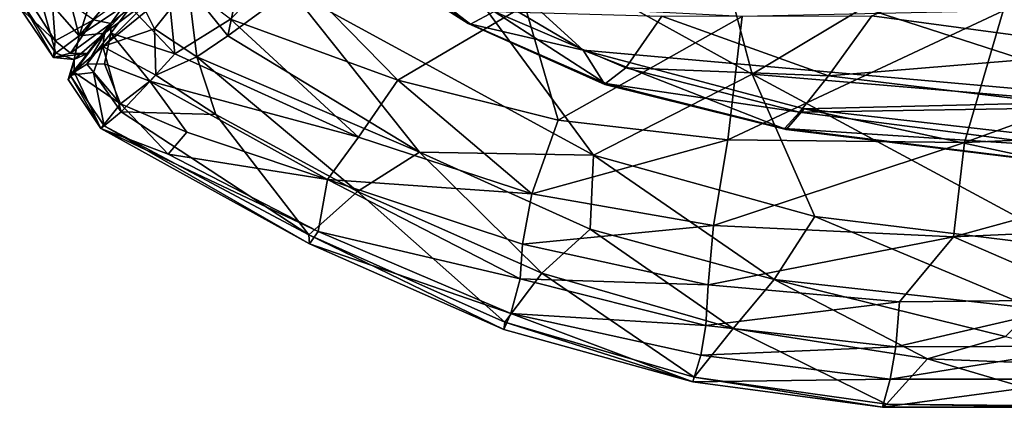
# Model space of a CAD drawing. Units: inches. Extents: x -0.3 to 41.8, y -56.9 to 0.
# Drawn here: x 0.3 to 4.5, y -43.4 to -41.7 of the extents above; entities that cross this region are included whole.
import ezdxf

# ---------------------------------------------------------------- set-up
doc = ezdxf.new("R2010")
doc.units = ezdxf.units.IN
doc.header["$MEASUREMENT"] = 0
doc.layers.add('SEAT-CUSHIONFABRIC', color=5, linetype='Continuous')

msp = doc.modelspace()

# ---------------------------------------------------------------- linework, layer by layer
at = {"layer": 'SEAT-CUSHIONFABRIC'}
for points in [[(5.1612, -42.0578, 4.8106), (4.9483, -39.3494, 4.8104), (1.7643, -40.96, 4.8095)], [(3.4563, -41.9454, 4.5518), (1.8798, -41.0735, 4.5553), (2.9729, -40.1316, 4.5592)], [(2.7322, -41.8422, 4.7818), (1.7643, -40.96, 4.8095), (1.6054, -41.1771, 4.781)], [(5.1612, -42.0578, 4.8106), (1.7643, -40.96, 4.8095), (2.7322, -41.8422, 4.7818)], [(2.7758, -42.2922, 4.6559), (1.4775, -41.5849, 4.6677), (1.8798, -41.0735, 4.5553)], [(3.4563, -41.9454, 4.5518), (2.7758, -42.2922, 4.6559), (1.8798, -41.0735, 4.5553)], [(1.6054, -41.1771, 4.781), (1.6584, -41.359, 4.6915), (2.24, -41.7285, 4.6926)], [(2.7322, -41.8422, 4.7818), (1.6054, -41.1771, 4.781), (2.24, -41.7285, 4.6926)], [(3.4563, -41.9454, 4.5518), (4.8041, -41.1387, 4.5816), (6.1981, -42.1746, 4.5847)], [(1.6493, -41.3532, 3.6745), (1.6978, -41.3128, 3.1147), (2.2493, -41.7308, 3.6449)], [(1.6978, -41.3128, 3.1147), (2.3513, -41.6763, 2.8855), (2.2493, -41.7308, 3.6449)], [(1.2099, -41.781, 5.0154), (1.0398, -41.5703, 5.0314), (1.2923, -41.3838, 4.6898)], [(1.4775, -41.5849, 4.6677), (1.2099, -41.781, 5.0154), (1.2923, -41.3838, 4.6898)], [(1.6493, -41.3532, 3.6745), (2.2493, -41.7308, 3.6449), (2.24, -41.7285, 4.6926)], [(1.6584, -41.359, 4.6915), (1.6493, -41.3532, 3.6745), (2.24, -41.7285, 4.6926)], [(5.0833, -41.8459, 1.921), (3.9685, -41.6959, 1.9089), (4.5678, -41.4323, 1.5545)], [(0.5724, -41.7812, 7.7474), (0.3961, -41.5779, 8.0485), (0.4976, -41.4935, 6.9085)], [(0.6096, -41.669, 6.933), (0.5724, -41.7812, 7.7474), (0.4976, -41.4935, 6.9085)], [(0.7928, -41.6585, 14.6655), (0.9827, -41.8585, 14.7076), (0.9463, -41.5032, 15.1022)], [(0.9827, -41.8585, 14.7076), (1.2206, -41.7095, 15.1827), (0.9463, -41.5032, 15.1022)], [(1.2206, -41.7095, 15.1827), (1.9384, -41.9709, 15.2504), (1.451, -41.4734, 15.5382)], [(1.9384, -41.9709, 15.2504), (2.4822, -41.6519, 15.7148), (1.451, -41.4734, 15.5382)], [(0.4728, -41.8551, 9.3104), (0.3284, -41.6415, 9.3117), (0.3961, -41.5779, 8.0485)], [(0.4698, -41.8021, 12.2075), (0.4538, -41.5872, 13.4065), (0.3596, -41.6312, 12.182)], [(0.5724, -41.7812, 7.7474), (0.4728, -41.8551, 9.3104), (0.3961, -41.5779, 8.0485)], [(0.6335, -41.712, 13.9596), (0.4538, -41.5872, 13.4065), (0.4698, -41.8021, 12.2075)], [(0.5724, -41.7812, 7.7474), (0.6096, -41.669, 6.933), (0.7578, -41.5609, 5.8432)], [(0.8265, -41.6097, 5.8221), (0.5724, -41.7812, 7.7474), (0.7578, -41.5609, 5.8432)], [(0.6335, -41.712, 13.9596), (0.7076, -41.7285, 13.8705), (0.8071, -41.5896, 14.6087)], [(0.8071, -41.5896, 14.6087), (0.7076, -41.7285, 13.8705), (0.7928, -41.6585, 14.6655)], [(0.8953, -41.7508, 5.826), (0.8586, -41.6763, 5.8765), (1.0398, -41.5703, 5.0314)], [(1.0763, -41.8707, 5.5561), (0.8953, -41.7508, 5.826), (1.0398, -41.5703, 5.0314)], [(1.2099, -41.781, 5.0154), (1.0763, -41.8707, 5.5561), (1.0398, -41.5703, 5.0314)], [(2.0304, -42.2795, 5.0275), (1.2099, -41.781, 5.0154), (1.4775, -41.5849, 4.6677)], [(2.7758, -42.2922, 4.6559), (2.0304, -42.2795, 5.0275), (1.4775, -41.5849, 4.6677)], [(0.4698, -41.8021, 12.2075), (0.3596, -41.6312, 12.182), (0.3177, -41.6611, 10.538)], [(0.4619, -41.8744, 10.5413), (0.3177, -41.6611, 10.538), (0.3284, -41.6415, 9.3117)], [(0.4728, -41.8551, 9.3104), (0.4619, -41.8744, 10.5413), (0.3284, -41.6415, 9.3117)], [(0.6813, -41.77, 7.5147), (0.5724, -41.7812, 7.7474), (0.8265, -41.6097, 5.8221)], [(0.6737, -41.8269, 7.2642), (0.6813, -41.77, 7.5147), (0.8903, -41.6129, 5.851)], [(0.8586, -41.6763, 5.8765), (0.6737, -41.8269, 7.2642), (0.8903, -41.6129, 5.851)], [(0.8903, -41.6129, 5.851), (0.6813, -41.77, 7.5147), (0.8265, -41.6097, 5.8221)], [(6.0633, -42.1637, 14.9453), (6.0693, -41.6211, 15.3606), (4.3662, -42.2371, 15.2105)], [(6.0693, -41.6211, 15.3606), (4.532, -41.674, 15.6393), (4.3662, -42.2371, 15.2105)], [(0.4619, -41.8744, 10.5413), (0.4698, -41.8021, 12.2075), (0.3177, -41.6611, 10.538)], [(0.8953, -41.7508, 5.826), (0.6737, -41.8269, 7.2642), (0.8586, -41.6763, 5.8765)], [(0.7076, -41.7285, 13.8705), (0.7086, -41.7691, 14.1436), (0.7928, -41.6585, 14.6655)], [(0.9827, -41.8585, 14.7076), (0.7928, -41.6585, 14.6655), (0.7086, -41.7691, 14.1436)], [(1.9384, -41.9709, 15.2504), (2.6253, -42.1423, 15.2841), (2.4822, -41.6519, 15.7148)], [(2.2493, -41.7308, 3.6449), (2.3513, -41.6763, 2.8855), (2.8278, -41.9856, 3.6173)], [(2.915, -41.9178, 2.8567), (2.3513, -41.6763, 2.8855), (3.0698, -41.6965, 2.2213)], [(2.3513, -41.6763, 2.8855), (2.915, -41.9178, 2.8567), (2.8278, -41.9856, 3.6173)], [(3.4131, -41.6978, 15.7228), (2.4822, -41.6519, 15.7148), (2.6253, -42.1423, 15.2841)], [(4.532, -41.674, 15.6393), (3.4131, -41.6978, 15.7228), (3.3525, -42.2258, 15.2746)], [(4.3662, -42.2371, 15.2105), (4.532, -41.674, 15.6393), (3.3525, -42.2258, 15.2746)], [(0.5353, -41.8555, 12.2195), (0.6335, -41.712, 13.9596), (0.4698, -41.8021, 12.2075)], [(0.7076, -41.7285, 13.8705), (0.6335, -41.712, 13.9596), (0.5353, -41.8555, 12.2195)], [(0.9827, -41.8585, 14.7076), (1.7689, -42.2141, 14.7387), (1.2206, -41.7095, 15.1827)], [(1.7689, -42.2141, 14.7387), (1.9384, -41.9709, 15.2504), (1.2206, -41.7095, 15.1827)], [(3.3525, -42.2258, 15.2746), (3.4131, -41.6978, 15.7228), (2.6253, -42.1423, 15.2841)], [(2.915, -41.9178, 2.8567), (3.0698, -41.6965, 2.2213), (3.7841, -41.952, 2.377)], [(3.7841, -41.952, 2.377), (3.0698, -41.6965, 2.2213), (3.9685, -41.6959, 1.9089)], [(3.7841, -41.952, 2.377), (3.9685, -41.6959, 1.9089), (5.0833, -41.8459, 1.921)], [(0.6069, -41.8565, 12.2097), (0.7076, -41.7285, 13.8705), (0.5353, -41.8555, 12.2195)], [(0.5514, -41.9368, 11.791), (0.7076, -41.7285, 13.8705), (0.6069, -41.8565, 12.2097)], [(0.6055, -41.9021, 12.802), (0.7076, -41.7285, 13.8705), (0.5514, -41.9368, 11.791)], [(0.7076, -41.7285, 13.8705), (0.6055, -41.9021, 12.802), (0.7086, -41.7691, 14.1436)], [(0.901, -41.9487, 6.4063), (0.6737, -41.8269, 7.2642), (0.8953, -41.7508, 5.826)], [(1.0763, -41.8707, 5.5561), (0.901, -41.9487, 6.4063), (0.8953, -41.7508, 5.826)], [(2.7322, -41.8422, 4.7818), (2.24, -41.7285, 4.6926), (2.8249, -41.9894, 4.6929)], [(2.24, -41.7285, 4.6926), (2.2493, -41.7308, 3.6449), (2.8249, -41.9894, 4.6929)], [(2.2493, -41.7308, 3.6449), (2.8278, -41.9856, 3.6173), (2.8249, -41.9894, 4.6929)], [(0.5353, -41.8555, 12.2195), (0.4698, -41.8021, 12.2075), (0.4619, -41.8744, 10.5413)], [(0.5517, -41.8822, 9.8032), (0.4728, -41.8551, 9.3104), (0.5724, -41.7812, 7.7474)], [(0.6737, -41.8269, 7.2642), (0.5347, -41.9498, 9.3419), (0.6813, -41.77, 7.5147)], [(0.5347, -41.9498, 9.3419), (0.5517, -41.8822, 9.8032), (0.6813, -41.77, 7.5147)], [(0.6813, -41.77, 7.5147), (0.5517, -41.8822, 9.8032), (0.5724, -41.7812, 7.7474)], [(0.6812, -41.9008, 13.4783), (0.7086, -41.7691, 14.1436), (0.6055, -41.9021, 12.802)], [(0.8749, -41.9756, 14.1652), (0.7086, -41.7691, 14.1436), (0.6812, -41.9008, 13.4783)], [(0.8749, -41.9756, 14.1652), (0.9827, -41.8585, 14.7076), (0.7086, -41.7691, 14.1436)], [(2.0304, -42.2795, 5.0275), (1.0763, -41.8707, 5.5561), (1.2099, -41.781, 5.0154)], [(0.6345, -41.9384, 8.0652), (0.5347, -41.9498, 9.3419), (0.6737, -41.8269, 7.2642)], [(0.7519, -42.106, 8.1167), (0.6345, -41.9384, 8.0652), (0.6737, -41.8269, 7.2642)], [(0.901, -41.9487, 6.4063), (0.7519, -42.106, 8.1167), (0.6737, -41.8269, 7.2642)], [(2.7322, -41.8422, 4.7818), (2.8249, -41.9894, 4.6929), (3.6023, -42.1818, 4.6935)], [(3.6788, -42.093, 4.7819), (2.7322, -41.8422, 4.7818), (3.6023, -42.1818, 4.6935)], [(3.6788, -42.093, 4.7819), (5.1612, -42.0578, 4.8106), (2.7322, -41.8422, 4.7818)], [(4.9031, -42.0884, 2.37), (3.7841, -41.952, 2.377), (5.0833, -41.8459, 1.921)], [(0.5517, -41.8822, 9.8032), (0.4619, -41.8744, 10.5413), (0.4728, -41.8551, 9.3104)], [(0.6069, -41.8565, 12.2097), (0.5353, -41.8555, 12.2195), (0.4619, -41.8744, 10.5413)], [(0.5517, -41.8822, 9.8032), (0.6069, -41.8565, 12.2097), (0.4619, -41.8744, 10.5413)], [(0.5257, -41.9682, 10.6081), (0.5514, -41.9368, 11.791), (0.5517, -41.8822, 9.8032)], [(0.5347, -41.9498, 9.3419), (0.5257, -41.9682, 10.6081), (0.5517, -41.8822, 9.8032)], [(0.5514, -41.9368, 11.791), (0.6069, -41.8565, 12.2097), (0.5517, -41.8822, 9.8032)], [(1.7689, -42.2141, 14.7387), (0.9827, -41.8585, 14.7076), (0.8749, -41.9756, 14.1652)], [(1.1583, -42.1181, 6.3899), (0.901, -41.9487, 6.4063), (1.0763, -41.8707, 5.5561)], [(1.7649, -42.4472, 6.3591), (1.1583, -42.1181, 6.3899), (1.0763, -41.8707, 5.5561)], [(2.0304, -42.2795, 5.0275), (1.7649, -42.4472, 6.3591), (1.0763, -41.8707, 5.5561)], [(0.666, -42.1778, 10.9398), (0.5514, -41.9368, 11.791), (0.5257, -41.9682, 10.6081)], [(0.7491, -42.0722, 13.1041), (0.6055, -41.9021, 12.802), (0.5514, -41.9368, 11.791)], [(0.666, -42.1778, 10.9398), (0.7491, -42.0722, 13.1041), (0.5514, -41.9368, 11.791)], [(0.7491, -42.0722, 13.1041), (0.6812, -41.9008, 13.4783), (0.6055, -41.9021, 12.802)], [(0.7491, -42.0722, 13.1041), (0.8749, -41.9756, 14.1652), (0.6812, -41.9008, 13.4783)], [(2.915, -41.9178, 2.8567), (3.6599, -42.1077, 2.8676), (2.8278, -41.9856, 3.6173)], [(3.6599, -42.1077, 2.8676), (2.915, -41.9178, 2.8567), (3.7841, -41.952, 2.377)], [(0.666, -42.1778, 10.9398), (0.5257, -41.9682, 10.6081), (0.5347, -41.9498, 9.3419)], [(0.6798, -42.1663, 9.3659), (0.5347, -41.9498, 9.3419), (0.6345, -41.9384, 8.0652)], [(0.6798, -42.1663, 9.3659), (0.666, -42.1778, 10.9398), (0.5347, -41.9498, 9.3419)], [(0.7519, -42.106, 8.1167), (0.6798, -42.1663, 9.3659), (0.6345, -41.9384, 8.0652)], [(1.0339, -42.1937, 13.459), (0.8749, -41.9756, 14.1652), (0.7491, -42.0722, 13.1041)], [(1.1583, -42.1181, 6.3899), (0.7519, -42.106, 8.1167), (0.901, -41.9487, 6.4063)], [(1.636, -42.3964, 14.0207), (0.8749, -41.9756, 14.1652), (1.0339, -42.1937, 13.459)], [(1.636, -42.3964, 14.0207), (1.7689, -42.2141, 14.7387), (0.8749, -41.9756, 14.1652)], [(1.7689, -42.2141, 14.7387), (2.5123, -42.4572, 14.75), (1.9384, -41.9709, 15.2504)], [(2.5123, -42.4572, 14.75), (2.6253, -42.1423, 15.2841), (1.9384, -41.9709, 15.2504)], [(2.7758, -42.2922, 4.6559), (3.4563, -41.9454, 4.5518), (3.7254, -42.5539, 4.6729)], [(3.4563, -41.9454, 4.5518), (6.1981, -42.1746, 4.5847), (4.8426, -42.6917, 4.6937)], [(3.7254, -42.5539, 4.6729), (3.4563, -41.9454, 4.5518), (4.8426, -42.6917, 4.6937)], [(3.6599, -42.1077, 2.8676), (3.7841, -41.952, 2.377), (4.9031, -42.0884, 2.37)], [(2.8278, -41.9856, 3.6173), (3.5949, -42.1774, 3.6451), (2.8249, -41.9894, 4.6929)], [(3.5949, -42.1774, 3.6451), (3.6023, -42.1818, 4.6935), (2.8249, -41.9894, 4.6929)], [(3.6599, -42.1077, 2.8676), (3.5949, -42.1774, 3.6451), (2.8278, -41.9856, 3.6173)], [(5.2495, -42.2721, 4.782), (5.1612, -42.0578, 4.8106), (3.6788, -42.093, 4.7819)], [(0.9541, -42.2872, 12.2819), (0.7491, -42.0722, 13.1041), (0.666, -42.1778, 10.9398)], [(1.5571, -42.6323, 8.8708), (0.6798, -42.1663, 9.3659), (0.7519, -42.106, 8.1167)], [(0.9541, -42.2872, 12.2819), (1.0339, -42.1937, 13.459), (0.7491, -42.0722, 13.1041)], [(1.5571, -42.6323, 8.8708), (0.7519, -42.106, 8.1167), (1.1583, -42.1181, 6.3899)], [(3.6788, -42.093, 4.7819), (3.6023, -42.1818, 4.6935), (4.7428, -42.3224, 4.6934)], [(4.7895, -42.254, 2.8967), (3.6599, -42.1077, 2.8676), (4.9031, -42.0884, 2.37)], [(5.2495, -42.2721, 4.782), (3.6788, -42.093, 4.7819), (4.7428, -42.3224, 4.6934)], [(1.7649, -42.4472, 6.3591), (1.5571, -42.6323, 8.8708), (1.1583, -42.1181, 6.3899)], [(3.3525, -42.2258, 15.2746), (2.6253, -42.1423, 15.2841), (2.5123, -42.4572, 14.75)], [(3.6599, -42.1077, 2.8676), (4.7895, -42.254, 2.8967), (3.5949, -42.1774, 3.6451)], [(1.5595, -42.6716, 10.5703), (0.666, -42.1778, 10.9398), (0.6798, -42.1663, 9.3659)], [(1.5595, -42.6716, 10.5703), (1.5968, -42.6185, 12.289), (0.666, -42.1778, 10.9398)], [(1.5968, -42.6185, 12.289), (0.9541, -42.2872, 12.2819), (0.666, -42.1778, 10.9398)], [(1.5571, -42.6323, 8.8708), (1.5595, -42.6716, 10.5703), (0.6798, -42.1663, 9.3659)], [(3.5949, -42.1774, 3.6451), (4.7364, -42.3189, 3.6678), (3.6023, -42.1818, 4.6935)], [(4.7895, -42.254, 2.8967), (4.7364, -42.3189, 3.6678), (3.5949, -42.1774, 3.6451)], [(4.7364, -42.3189, 3.6678), (4.7428, -42.3224, 4.6934), (3.6023, -42.1818, 4.6935)], [(6.3211, -42.5515, 14.3569), (6.0633, -42.1637, 14.9453), (4.3187, -42.6419, 14.6801)], [(6.0633, -42.1637, 14.9453), (4.3662, -42.2371, 15.2105), (4.3187, -42.6419, 14.6801)], [(1.636, -42.3964, 14.0207), (1.0339, -42.1937, 13.459), (0.9541, -42.2872, 12.2819)], [(2.5123, -42.4572, 14.75), (1.7689, -42.2141, 14.7387), (1.636, -42.3964, 14.0207)], [(3.2902, -42.5924, 14.7353), (3.3525, -42.2258, 15.2746), (2.5123, -42.4572, 14.75)], [(4.3662, -42.2371, 15.2105), (3.3525, -42.2258, 15.2746), (3.2902, -42.5924, 14.7353)], [(4.3187, -42.6419, 14.6801), (4.3662, -42.2371, 15.2105), (3.2902, -42.5924, 14.7353)], [(1.5968, -42.6185, 12.289), (1.636, -42.3964, 14.0207), (0.9541, -42.2872, 12.2819)], [(2.5545, -42.7969, 6.3353), (1.7649, -42.4472, 6.3591), (2.0304, -42.2795, 5.0275)], [(2.7627, -42.6089, 5.0269), (2.0304, -42.2795, 5.0275), (2.7758, -42.2922, 4.6559)], [(2.7627, -42.6089, 5.0269), (2.5545, -42.7969, 6.3353), (2.0304, -42.2795, 5.0275)], [(2.7627, -42.6089, 5.0269), (2.7758, -42.2922, 4.6559), (3.5504, -42.8239, 5.0451)], [(2.7758, -42.2922, 4.6559), (3.7254, -42.5539, 4.6729), (3.5504, -42.8239, 5.0451)], [(2.4616, -42.8209, 13.454), (1.636, -42.3964, 14.0207), (1.5968, -42.6185, 12.289)], [(2.4721, -42.6732, 14.1467), (2.5123, -42.4572, 14.75), (1.636, -42.3964, 14.0207)], [(2.4616, -42.8209, 13.454), (2.4721, -42.6732, 14.1467), (1.636, -42.3964, 14.0207)], [(2.3961, -43.0061, 8.8848), (1.5571, -42.6323, 8.8708), (1.7649, -42.4472, 6.3591)], [(2.5545, -42.7969, 6.3353), (2.3961, -43.0061, 8.8848), (1.7649, -42.4472, 6.3591)], [(3.2902, -42.5924, 14.7353), (2.5123, -42.4572, 14.75), (2.4721, -42.6732, 14.1467)], [(3.5504, -42.8239, 5.0451), (3.7254, -42.5539, 4.6729), (4.6654, -42.9478, 5.0353)], [(3.7254, -42.5539, 4.6729), (4.8426, -42.6917, 4.6937), (4.6654, -42.9478, 5.0353)], [(6.3211, -42.5515, 14.3569), (4.3187, -42.6419, 14.6801), (4.9421, -42.9105, 13.9875)], [(3.2675, -42.8463, 14.1247), (3.2902, -42.5924, 14.7353), (2.4721, -42.6732, 14.1467)], [(2.5545, -42.7969, 6.3353), (2.7627, -42.6089, 5.0269), (3.3743, -43.0331, 6.3547)], [(2.7627, -42.6089, 5.0269), (3.5504, -42.8239, 5.0451), (3.3743, -43.0331, 6.3547)], [(4.3187, -42.6419, 14.6801), (3.2902, -42.5924, 14.7353), (3.2675, -42.8463, 14.1247)], [(2.3961, -43.0061, 8.8848), (2.3924, -43.0371, 10.561), (1.5571, -42.6323, 8.8708)], [(2.3924, -43.0371, 10.561), (1.5595, -42.6716, 10.5703), (1.5571, -42.6323, 8.8708)], [(2.4221, -42.9696, 12.288), (1.5968, -42.6185, 12.289), (1.5595, -42.6716, 10.5703)], [(2.4221, -42.9696, 12.288), (2.4616, -42.8209, 13.454), (1.5968, -42.6185, 12.289)], [(4.0875, -42.9196, 14.0742), (4.3187, -42.6419, 14.6801), (3.2675, -42.8463, 14.1247)], [(4.9421, -42.9105, 13.9875), (4.3187, -42.6419, 14.6801), (4.0875, -42.9196, 14.0742)], [(2.3924, -43.0371, 10.561), (2.4221, -42.9696, 12.288), (1.5595, -42.6716, 10.5703)], [(3.2675, -42.8463, 14.1247), (2.4721, -42.6732, 14.1467), (2.4616, -42.8209, 13.454)], [(2.3961, -43.0061, 8.8848), (2.5545, -42.7969, 6.3353), (3.208, -43.2424, 8.8876)], [(2.4616, -42.8209, 13.454), (2.4221, -42.9696, 12.288), (3.2582, -43.0203, 13.4261)], [(3.2582, -43.0203, 13.4261), (3.2675, -42.8463, 14.1247), (2.4616, -42.8209, 13.454)], [(2.5545, -42.7969, 6.3353), (3.3743, -43.0331, 6.3547), (3.208, -43.2424, 8.8876)], [(4.0875, -42.9196, 14.0742), (3.2675, -42.8463, 14.1247), (3.2582, -43.0203, 13.4261)], [(3.3743, -43.0331, 6.3547), (3.5504, -42.8239, 5.0451), (4.2082, -43.1626, 6.3775)], [(3.5504, -42.8239, 5.0451), (4.6654, -42.9478, 5.0353), (4.5415, -43.0671, 5.5706)], [(3.5504, -42.8239, 5.0451), (4.5415, -43.0671, 5.5706), (4.2082, -43.1626, 6.3775)], [(4.0716, -43.1119, 13.3731), (4.0875, -42.9196, 14.0742), (3.2582, -43.0203, 13.4261)], [(4.9259, -43.1092, 13.29), (4.9421, -42.9105, 13.9875), (4.0716, -43.1119, 13.3731)], [(4.9421, -42.9105, 13.9875), (4.0875, -42.9196, 14.0742), (4.0716, -43.1119, 13.3731)], [(2.4221, -42.9696, 12.288), (2.3924, -43.0371, 10.561), (3.2028, -43.2614, 11.1691)], [(2.4221, -42.9696, 12.288), (3.2028, -43.2614, 11.1691), (3.236, -43.1475, 12.6229)], [(2.4221, -42.9696, 12.288), (3.236, -43.1475, 12.6229), (3.2582, -43.0203, 13.4261)], [(2.3924, -43.0371, 10.561), (2.3961, -43.0061, 8.8848), (3.2028, -43.2614, 11.1691)], [(2.3961, -43.0061, 8.8848), (3.208, -43.2424, 8.8876), (3.2028, -43.2614, 11.1691)], [(3.208, -43.2424, 8.8876), (3.3743, -43.0331, 6.3547), (4.0322, -43.357, 8.8285)], [(3.2582, -43.0203, 13.4261), (3.236, -43.1475, 12.6229), (4.0716, -43.1119, 13.3731)], [(3.3743, -43.0331, 6.3547), (4.2082, -43.1626, 6.3775), (4.0322, -43.357, 8.8285)], [(4.2082, -43.1626, 6.3775), (4.5415, -43.0671, 5.5706), (5.0428, -43.1963, 6.3857)], [(3.236, -43.1475, 12.6229), (4.0476, -43.25, 12.572), (4.0716, -43.1119, 13.3731)], [(4.9062, -43.2506, 12.4957), (4.9259, -43.1092, 13.29), (4.0476, -43.25, 12.572)], [(4.9259, -43.1092, 13.29), (4.0716, -43.1119, 13.3731), (4.0476, -43.25, 12.572)], [(3.236, -43.1475, 12.6229), (3.2028, -43.2614, 11.1691), (4.0476, -43.25, 12.572)], [(4.0322, -43.357, 8.8285), (4.2082, -43.1626, 6.3775), (4.8938, -43.3653, 8.7429)], [(4.2082, -43.1626, 6.3775), (5.0428, -43.1963, 6.3857), (4.8938, -43.3653, 8.7429)], [(3.2028, -43.2614, 11.1691), (3.208, -43.2424, 8.8876), (4.0149, -43.3699, 11.154)], [(3.208, -43.2424, 8.8876), (4.0322, -43.357, 8.8285), (4.0149, -43.3699, 11.154)], [(3.2028, -43.2614, 11.1691), (4.0149, -43.3699, 11.154), (4.0476, -43.25, 12.572)], [(4.9062, -43.2506, 12.4957), (4.0476, -43.25, 12.572), (4.0149, -43.3699, 11.154)], [(4.8743, -43.3706, 11.1273), (4.9062, -43.2506, 12.4957), (4.0149, -43.3699, 11.154)], [(4.0149, -43.3699, 11.154), (4.0322, -43.357, 8.8285), (4.8743, -43.3706, 11.1273)], [(4.0322, -43.357, 8.8285), (4.8938, -43.3653, 8.7429), (4.8743, -43.3706, 11.1273)]]:
    msp.add_3dface(points, dxfattribs=at)
at = {"layer": 'SEAT-CUSHIONFABRIC', "invisible_edges": 12}
msp.add_3dface([(4.8041, -41.1387, 4.5816), (3.4563, -41.9454, 4.5518), (2.9729, -40.1316, 4.5592)], dxfattribs=at)

doc.saveas('drawing.dxf')
